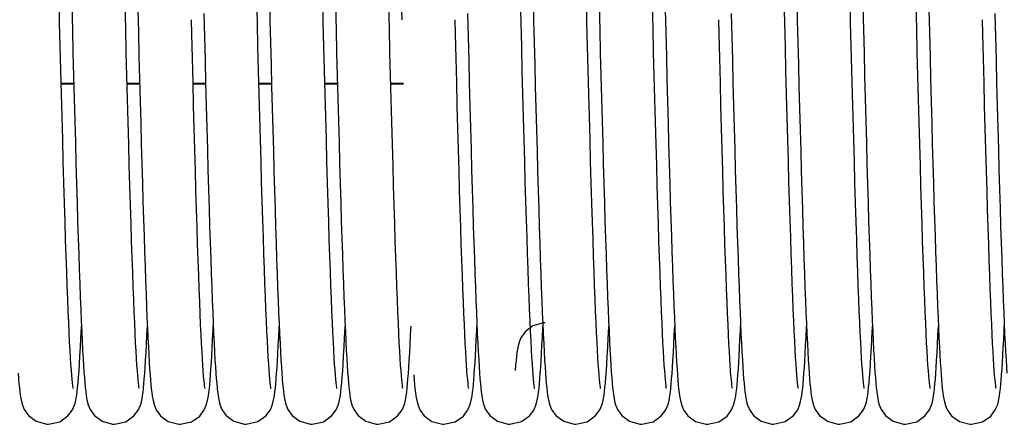
# Model space of a CAD drawing. Units: millimetres. Extents: x 70467 to 311972, y -19883 to 15191.
# Drawn here: x 74241 to 74441, y -6102 to -6020 of the extents above; entities that cross this region are included whole.
import ezdxf

# ---------------------------------------------------------------- set-up
doc = ezdxf.new("R2010")
doc.units = ezdxf.units.MM
doc.header["$LTSCALE"] = 46.255
doc.layers.get('0').update_dxf_attribs({"linetype": 'CONTINUOUS'})

msp = doc.modelspace()

# ---------------------------------------------------------------- linework, layer by layer
at = {"color": 9, "linetype": 'Continuous'}
for p, q in [((74248.9764, -6032.8471), (74251.5406, -6032.8471)), ((74262.4163, -6032.8471), (74264.9805, -6032.8471)), ((74275.8562, -6032.8471), (74278.4204, -6032.8471)), ((74289.2964, -6032.8471), (74291.8605, -6032.8471)), ((74302.7364, -6032.8471), (74305.3006, -6032.8471)), ((74316.1763, -6032.8471), (74318.7405, -6032.8471))]:
    msp.add_line(p, q, dxfattribs=at)
at = {"color": 7, "linetype": 'Continuous'}
for p, q in [((74248.9793, -6032.9578), (74251.5435, -6032.9578)), ((74262.4193, -6032.9578), (74264.9834, -6032.9578)), ((74275.8591, -6032.9578), (74278.4233, -6032.9578)), ((74289.2993, -6032.9578), (74291.8634, -6032.9578)), ((74302.7393, -6032.9578), (74305.3035, -6032.9578)), ((74316.1793, -6032.9578), (74318.7434, -6032.9578))]:
    msp.add_line(p, q, dxfattribs=at)
for points in [[(74251.4351, -6095.1134), (74251.4324, -6095.0942), (74251.3945, -6094.8646), (74251.34, -6094.4653), (74251.276, -6093.9102), (74251.2056, -6093.2039), (74251.1305, -6092.3449), (74251.0515, -6091.3288), (74250.9691, -6090.1497), (74250.8836, -6088.8011), (74250.7952, -6087.2767), (74250.7042, -6085.5707), (74250.6106, -6083.6778), (74250.5146, -6081.5933), (74250.4163, -6079.3131), (74250.3157, -6076.8336), (74250.2127, -6074.147), (74250.107, -6071.2429), (74249.9985, -6068.1105), (74249.8868, -6064.7389), (74249.7718, -6061.1173), (74249.6534, -6057.2461), (74249.5324, -6053.1443), (74249.4092, -6048.8369), (74249.2844, -6044.353), (74249.1587, -6039.7257), (74249.0325, -6034.9908), (74248.9066, -6030.1867), (74248.7815, -6025.3532), (74248.6578, -6020.5308), (74248.536, -6015.7569)], [(74291.7555, -6095.1149), (74291.7519, -6095.0914), (74291.7134, -6094.8571), (74291.6585, -6094.453), (74291.5942, -6093.894), (74291.5238, -6093.185), (74291.4486, -6092.3226), (74291.3693, -6091.2989), (74291.286, -6090.103), (74291.1989, -6088.7231), (74291.1084, -6087.1533), (74291.015, -6085.3912), (74290.9191, -6083.4362), (74290.8212, -6081.2902), (74290.7213, -6078.9537), (74290.6196, -6076.4227), (74290.5158, -6073.6926), (74290.4099, -6070.7592), (74290.3019, -6067.6188), (74290.1916, -6064.268), (74290.0789, -6060.7041), (74289.9638, -6056.9253), (74289.8462, -6052.931), (74289.7261, -6048.7297), (74289.6041, -6044.3418), (74289.4804, -6039.7912), (74289.3556, -6035.1048), (74289.2299, -6030.3118), (74289.1038, -6025.4432), (74288.9778, -6020.5313), (74288.8522, -6015.6086)], [(74291.4181, -6015.6654), (74291.5305, -6020.0726), (74291.645, -6024.5394), (74291.761, -6029.0351), (74291.8781, -6033.5248), (74291.9958, -6037.9741), (74292.1135, -6042.3491), (74292.2307, -6046.6178), (74292.3469, -6050.7503), (74292.4616, -6054.7194), (74292.5742, -6058.5024), (74292.6847, -6062.0911), (74292.7931, -6065.4855), (74292.8995, -6068.6862), (74293.004, -6071.695), (74293.1065, -6074.5142), (74293.2073, -6077.1471), (74293.3063, -6079.5972), (74293.4036, -6081.8687), (74293.4995, -6083.9662), (74293.5938, -6085.8929), (74293.6865, -6087.6511), (74293.7775, -6089.2446), (74293.867, -6090.6782), (74293.9549, -6091.9586)], [(74305.1951, -6095.1134), (74305.1924, -6095.0942), (74305.1545, -6094.8646), (74305.1, -6094.4653), (74305.036, -6093.9102), (74304.9656, -6093.2039), (74304.8905, -6092.3449), (74304.8115, -6091.3288), (74304.7291, -6090.1497), (74304.6436, -6088.8011), (74304.5552, -6087.2767), (74304.4642, -6085.5707), (74304.3706, -6083.6778), (74304.2746, -6081.5933), (74304.1763, -6079.3131), (74304.0757, -6076.8336), (74303.9727, -6074.147), (74303.867, -6071.2429), (74303.7585, -6068.1105), (74303.6468, -6064.7389), (74303.5318, -6061.1173), (74303.4134, -6057.2461), (74303.2924, -6053.1443), (74303.1692, -6048.8369), (74303.0444, -6044.353), (74302.9187, -6039.7257), (74302.7925, -6034.9908), (74302.6666, -6030.1867), (74302.5415, -6025.3532), (74302.4178, -6020.5308), (74302.296, -6015.7569)], [(74345.5155, -6095.1149), (74345.5119, -6095.0914), (74345.4734, -6094.8571), (74345.4185, -6094.453), (74345.3542, -6093.894), (74345.2838, -6093.185), (74345.2086, -6092.3226), (74345.1293, -6091.2989), (74345.046, -6090.103), (74344.9589, -6088.7231), (74344.8684, -6087.1533), (74344.775, -6085.3912), (74344.6791, -6083.4362), (74344.5812, -6081.2902), (74344.4813, -6078.9537), (74344.3796, -6076.4227), (74344.2758, -6073.6926), (74344.1699, -6070.7592), (74344.0619, -6067.6188), (74343.9516, -6064.268), (74343.8389, -6060.7041), (74343.7238, -6056.9253), (74343.6062, -6052.931), (74343.4861, -6048.7297), (74343.3641, -6044.3418), (74343.2404, -6039.7912), (74343.1156, -6035.1048), (74342.9899, -6030.3118), (74342.8638, -6025.4432), (74342.7378, -6020.5313), (74342.6122, -6015.6086)], [(74345.1781, -6015.6654), (74345.2905, -6020.0726), (74345.405, -6024.5394), (74345.521, -6029.0351), (74345.6381, -6033.5248), (74345.7558, -6037.9741), (74345.8735, -6042.3491), (74345.9907, -6046.6178), (74346.1069, -6050.7503), (74346.2216, -6054.7194), (74346.3342, -6058.5024), (74346.4447, -6062.0911), (74346.5531, -6065.4855), (74346.6595, -6068.6862), (74346.764, -6071.695), (74346.8665, -6074.5142), (74346.9673, -6077.1471), (74347.0663, -6079.5972), (74347.1636, -6081.8687), (74347.2595, -6083.9662), (74347.3538, -6085.8929), (74347.4465, -6087.6511), (74347.5375, -6089.2446), (74347.627, -6090.6782), (74347.7149, -6091.9586)], [(74358.9551, -6095.1134), (74358.9524, -6095.0942), (74358.9145, -6094.8646), (74358.86, -6094.4653), (74358.796, -6093.9102), (74358.7256, -6093.2039), (74358.6505, -6092.3449), (74358.5715, -6091.3288), (74358.4891, -6090.1497), (74358.4036, -6088.8011), (74358.3152, -6087.2767), (74358.2242, -6085.5707), (74358.1306, -6083.6778), (74358.0346, -6081.5933), (74357.9363, -6079.3131), (74357.8357, -6076.8336), (74357.7327, -6074.147), (74357.627, -6071.2429), (74357.5185, -6068.1105), (74357.4068, -6064.7389), (74357.2918, -6061.1173), (74357.1734, -6057.2461), (74357.0524, -6053.1443), (74356.9292, -6048.8369), (74356.8044, -6044.353), (74356.6787, -6039.7257), (74356.5525, -6034.9908), (74356.4266, -6030.1867), (74356.3015, -6025.3532), (74356.1778, -6020.5308), (74356.056, -6015.7569)], [(74399.2755, -6095.1149), (74399.2719, -6095.0914), (74399.2334, -6094.8571), (74399.1785, -6094.453), (74399.1142, -6093.894), (74399.0438, -6093.185), (74398.9686, -6092.3226), (74398.8893, -6091.2989), (74398.806, -6090.103), (74398.7189, -6088.7231), (74398.6284, -6087.1533), (74398.535, -6085.3912), (74398.4391, -6083.4362), (74398.3412, -6081.2902), (74398.2413, -6078.9537), (74398.1396, -6076.4227), (74398.0358, -6073.6926), (74397.9299, -6070.7592), (74397.8219, -6067.6188), (74397.7116, -6064.268), (74397.5989, -6060.7041), (74397.4838, -6056.9253), (74397.3662, -6052.931), (74397.2461, -6048.7297), (74397.1241, -6044.3418), (74397.0004, -6039.7912), (74396.8756, -6035.1048), (74396.7499, -6030.3118), (74396.6238, -6025.4432), (74396.4978, -6020.5313), (74396.3722, -6015.6086)], [(74398.9381, -6015.6654), (74399.0505, -6020.0726), (74399.165, -6024.5394), (74399.281, -6029.0351), (74399.3981, -6033.5248), (74399.5158, -6037.9741), (74399.6335, -6042.3491), (74399.7507, -6046.6178), (74399.8669, -6050.7503), (74399.9816, -6054.7194), (74400.0942, -6058.5024), (74400.2047, -6062.0911), (74400.3131, -6065.4855), (74400.4195, -6068.6862), (74400.524, -6071.695), (74400.6265, -6074.5142), (74400.7273, -6077.1471), (74400.8263, -6079.5972), (74400.9236, -6081.8687), (74401.0195, -6083.9662), (74401.1138, -6085.8929), (74401.2065, -6087.6511), (74401.2975, -6089.2446), (74401.387, -6090.6782), (74401.4749, -6091.9586)], [(74412.7151, -6095.1134), (74412.7124, -6095.0942), (74412.6745, -6094.8646), (74412.62, -6094.4653), (74412.556, -6093.9102), (74412.4856, -6093.2039), (74412.4105, -6092.3449), (74412.3315, -6091.3288), (74412.2491, -6090.1497), (74412.1636, -6088.8011), (74412.0752, -6087.2767), (74411.9842, -6085.5707), (74411.8906, -6083.6778), (74411.7946, -6081.5933), (74411.6963, -6079.3131), (74411.5957, -6076.8336), (74411.4927, -6074.147), (74411.387, -6071.2429), (74411.2785, -6068.1105), (74411.1668, -6064.7389), (74411.0518, -6061.1173), (74410.9334, -6057.2461), (74410.8124, -6053.1443), (74410.6892, -6048.8369), (74410.5644, -6044.353), (74410.4387, -6039.7257), (74410.3125, -6034.9908), (74410.1866, -6030.1867), (74410.0615, -6025.3532), (74409.9378, -6020.5308), (74409.816, -6015.7569)], [(74251.1364, -6017.1668), (74251.2576, -6021.9145), (74251.3795, -6026.6557), (74251.5015, -6031.3604), (74251.6234, -6035.9988), (74251.7446, -6040.5418), (74251.865, -6044.9622), (74251.984, -6049.2346), (74252.1013, -6053.3362), (74252.2165, -6057.2471), (74252.3293, -6060.9541), (74252.4398, -6064.4562), (74252.5481, -6067.7554), (74252.6543, -6070.8544), (74252.7585, -6073.7567), (74252.8607, -6076.4662), (74252.9611, -6078.9875), (74253.0598, -6081.3256), (74253.1569, -6083.4856), (74253.2526, -6085.4725), (74253.3467, -6087.2888), (74253.4394, -6088.9373), (74253.5304, -6090.4224), (74253.6199, -6091.75), (74253.7081, -6092.928)], [(74264.8739, -6095.1087), (74264.8735, -6095.1002), (74264.837, -6094.8814), (74264.7839, -6094.4961), (74264.7213, -6093.96), (74264.6528, -6093.2806), (74264.5797, -6092.4557), (74264.5025, -6091.4771), (74264.4213, -6090.333), (74264.3362, -6089.0083), (74264.2472, -6087.492), (74264.155, -6085.7812), (74264.0601, -6083.8763), (74263.9629, -6081.7798), (74263.8637, -6079.4903), (74263.7624, -6077.003), (74263.6589, -6074.3136), (74263.5532, -6071.4181), (74263.4453, -6068.313), (74263.3351, -6064.9957), (74263.2226, -6061.4641), (74263.1076, -6057.7175), (74262.9902, -6053.7571), (74262.8706, -6049.595), (74262.7491, -6045.2515), (74262.6263, -6040.75), (74262.5023, -6036.1165), (74262.3777, -6031.379), (74262.2528, -6026.5674), (74262.1281, -6021.7128), (74262.0037, -6016.8462)], [(74264.6002, -6018.101), (74264.6464, -6019.91)], [(74304.8964, -6017.1668), (74305.0176, -6021.9145), (74305.1395, -6026.6557), (74305.2615, -6031.3604), (74305.3834, -6035.9988), (74305.5046, -6040.5418), (74305.625, -6044.9622), (74305.744, -6049.2346), (74305.8613, -6053.3362), (74305.9765, -6057.2471), (74306.0893, -6060.9541), (74306.1998, -6064.4562), (74306.3081, -6067.7554), (74306.4143, -6070.8544), (74306.5185, -6073.7567), (74306.6207, -6076.4662), (74306.7211, -6078.9875), (74306.8198, -6081.3256), (74306.9169, -6083.4856), (74307.0126, -6085.4725), (74307.1067, -6087.2888), (74307.1994, -6088.9373), (74307.2904, -6090.4224), (74307.3799, -6091.75), (74307.4681, -6092.928)], [(74318.6339, -6095.1087), (74318.6335, -6095.1002), (74318.597, -6094.8814), (74318.5439, -6094.4961), (74318.4813, -6093.96), (74318.4128, -6093.2806), (74318.3397, -6092.4557), (74318.2625, -6091.4771), (74318.1813, -6090.333), (74318.0962, -6089.0083), (74318.0072, -6087.492), (74317.915, -6085.7812), (74317.8201, -6083.8763), (74317.7229, -6081.7798), (74317.6237, -6079.4903), (74317.5224, -6077.003), (74317.4189, -6074.3136), (74317.3132, -6071.4181), (74317.2053, -6068.313), (74317.0951, -6064.9957), (74316.9826, -6061.4641), (74316.8676, -6057.7175), (74316.7502, -6053.7571), (74316.6306, -6049.595), (74316.5091, -6045.2515), (74316.3863, -6040.75), (74316.2623, -6036.1165), (74316.1377, -6031.379), (74316.0128, -6026.5674), (74315.8881, -6021.7128), (74315.7637, -6016.8462)], [(74318.3602, -6018.101), (74318.4064, -6019.91)], [(74358.6564, -6017.1668), (74358.7776, -6021.9145), (74358.8995, -6026.6557), (74359.0215, -6031.3604), (74359.1434, -6035.9988), (74359.2646, -6040.5418), (74359.385, -6044.9622), (74359.504, -6049.2346), (74359.6213, -6053.3362), (74359.7365, -6057.2471), (74359.8493, -6060.9541), (74359.9598, -6064.4562), (74360.0681, -6067.7554), (74360.1743, -6070.8544), (74360.2785, -6073.7567), (74360.3807, -6076.4662), (74360.4811, -6078.9875), (74360.5798, -6081.3256), (74360.6769, -6083.4856), (74360.7726, -6085.4725), (74360.8667, -6087.2888), (74360.9594, -6088.9373), (74361.0504, -6090.4224), (74361.1399, -6091.75), (74361.2281, -6092.928)], [(74372.3939, -6095.1087), (74372.3935, -6095.1002), (74372.357, -6094.8814), (74372.3039, -6094.4961), (74372.2413, -6093.96), (74372.1728, -6093.2806), (74372.0997, -6092.4557), (74372.0225, -6091.4771), (74371.9413, -6090.333), (74371.8562, -6089.0083), (74371.7672, -6087.492), (74371.675, -6085.7812), (74371.5801, -6083.8763), (74371.4829, -6081.7798), (74371.3837, -6079.4903), (74371.2824, -6077.003), (74371.1789, -6074.3136), (74371.0732, -6071.4181), (74370.9653, -6068.313), (74370.8551, -6064.9957), (74370.7426, -6061.4641), (74370.6276, -6057.7175), (74370.5102, -6053.7571), (74370.3906, -6049.595), (74370.2691, -6045.2515), (74370.1463, -6040.75), (74370.0223, -6036.1165), (74369.8977, -6031.379), (74369.7728, -6026.5674), (74369.6481, -6021.7128), (74369.5237, -6016.8462)], [(74372.1202, -6018.101), (74372.1664, -6019.91)], [(74412.4164, -6017.1668), (74412.5376, -6021.9145), (74412.6595, -6026.6557), (74412.7815, -6031.3604), (74412.9034, -6035.9988), (74413.0246, -6040.5418), (74413.145, -6044.9622), (74413.264, -6049.2346), (74413.3813, -6053.3362), (74413.4965, -6057.2471), (74413.6093, -6060.9541), (74413.7198, -6064.4562), (74413.8281, -6067.7554), (74413.9343, -6070.8544), (74414.0385, -6073.7567), (74414.1407, -6076.4662), (74414.2411, -6078.9875), (74414.3398, -6081.3256), (74414.4369, -6083.4856), (74414.5326, -6085.4725), (74414.6267, -6087.2888), (74414.7194, -6088.9373), (74414.8104, -6090.4224), (74414.8999, -6091.75), (74414.9881, -6092.928)], [(74426.1539, -6095.1087), (74426.1535, -6095.1002), (74426.117, -6094.8814), (74426.0639, -6094.4961), (74426.0013, -6093.96), (74425.9328, -6093.2806), (74425.8597, -6092.4557), (74425.7825, -6091.4771), (74425.7013, -6090.333), (74425.6162, -6089.0083), (74425.5272, -6087.492), (74425.435, -6085.7812), (74425.3401, -6083.8763), (74425.2429, -6081.7798), (74425.1437, -6079.4903), (74425.0424, -6077.003), (74424.9389, -6074.3136), (74424.8332, -6071.4181), (74424.7253, -6068.313), (74424.6151, -6064.9957), (74424.5026, -6061.4641), (74424.3876, -6057.7175), (74424.2702, -6053.7571), (74424.1506, -6049.595), (74424.0291, -6045.2515), (74423.9063, -6040.75), (74423.7823, -6036.1165), (74423.6577, -6031.379), (74423.5328, -6026.5674), (74423.4081, -6021.7128), (74423.2837, -6016.8462)], [(74425.8802, -6018.101), (74425.9264, -6019.91)], [(74264.6464, -6019.91), (74264.7152, -6022.599), (74264.8379, -6027.371), (74264.9589, -6032.0282), (74265.0782, -6036.5581), (74265.1956, -6040.9499), (74265.3114, -6045.1937), (74265.4253, -6049.2814), (74265.5375, -6053.2061), (74265.6479, -6056.9619), (74265.7566, -6060.5446), (74265.8636, -6063.9506), (74265.9688, -6067.1777), (74266.0723, -6070.2247), (74266.1741, -6073.0912), (74266.2742, -6075.778), (74266.3726, -6078.2864), (74266.4693, -6080.6188), (74266.5644, -6082.7781), (74266.6578, -6084.7671), (74266.7496, -6086.5883), (74266.8395, -6088.2456), (74266.9278, -6089.744), (74267.0143, -6091.0896), (74267.0992, -6092.2909)], [(74278.3101, -6095.0939), (74278.3159, -6095.1165), (74278.3141, -6095.1034), (74278.2783, -6094.8898), (74278.2255, -6094.5084), (74278.1628, -6093.9731), (74278.0936, -6093.2893), (74278.0197, -6092.456), (74277.9419, -6091.4699), (74277.8609, -6090.3263), (74277.7769, -6089.0195), (74277.6901, -6087.5434), (74277.6008, -6085.8915), (74277.5088, -6084.0575), (74277.4144, -6082.035), (74277.3175, -6079.8182), (74277.2182, -6077.4014), (74277.1165, -6074.7806), (74277.0124, -6071.953), (74276.9059, -6068.9175), (74276.7973, -6065.674), (74276.6864, -6062.2235), (74276.5734, -6058.5689), (74276.4582, -6054.7143), (74276.341, -6050.6654), (74276.2218, -6046.4298), (74276.1006, -6042.0165), (74275.9774, -6037.4364), (74275.8523, -6032.7021), (74275.7254, -6027.8278), (74275.5967, -6022.8296), (74275.5219, -6019.9079)], [(74278.0541, -6018.6456), (74278.1761, -6023.4142), (74278.2983, -6028.1601), (74278.4205, -6032.8528), (74278.5422, -6037.4625), (74278.663, -6041.961), (74278.7825, -6046.322), (74278.9004, -6050.5213), (74279.0163, -6054.5376), (74279.1298, -6058.3549), (74279.2409, -6061.97), (74279.3498, -6065.3842), (74279.4566, -6068.5997), (74279.5613, -6071.6197), (74279.664, -6074.4476), (74279.7649, -6077.0877), (74279.8641, -6079.5445), (74279.9616, -6081.8229), (74280.0576, -6083.9276), (74280.1521, -6085.861), (74280.245, -6087.6247), (74280.3362, -6089.2221), (74280.4257, -6090.6581), (74280.5135, -6091.9392)], [(74332.0701, -6095.0939), (74332.0759, -6095.1165), (74332.0741, -6095.1034), (74332.0383, -6094.8898), (74331.9855, -6094.5084), (74331.9228, -6093.9731), (74331.8536, -6093.2893), (74331.7797, -6092.456), (74331.7019, -6091.4699), (74331.6209, -6090.3263), (74331.5369, -6089.0195), (74331.4501, -6087.5434), (74331.3608, -6085.8915), (74331.2688, -6084.0575), (74331.1744, -6082.035), (74331.0775, -6079.8182), (74330.9782, -6077.4014), (74330.8765, -6074.7806), (74330.7724, -6071.953), (74330.6659, -6068.9175), (74330.5573, -6065.674), (74330.4464, -6062.2235), (74330.3334, -6058.5689), (74330.2182, -6054.7143), (74330.101, -6050.6654), (74329.9818, -6046.4298), (74329.8606, -6042.0165), (74329.7374, -6037.4364), (74329.6123, -6032.7021), (74329.4854, -6027.8278), (74329.3567, -6022.8296), (74329.2819, -6019.9079)], [(74331.8141, -6018.6456), (74331.9361, -6023.4142), (74332.0583, -6028.1601), (74332.1805, -6032.8528), (74332.3022, -6037.4625), (74332.423, -6041.961), (74332.5425, -6046.322), (74332.6604, -6050.5213), (74332.7763, -6054.5376), (74332.8898, -6058.3549), (74333.0009, -6061.97), (74333.1098, -6065.3842), (74333.2166, -6068.5997), (74333.3213, -6071.6197), (74333.424, -6074.4476), (74333.5249, -6077.0877), (74333.6241, -6079.5445), (74333.7216, -6081.8229), (74333.8176, -6083.9276), (74333.9121, -6085.861), (74334.005, -6087.6247), (74334.0962, -6089.2221), (74334.1857, -6090.6581), (74334.2735, -6091.9392)], [(74372.1664, -6019.91), (74372.2352, -6022.599), (74372.3579, -6027.371), (74372.4789, -6032.0282), (74372.5982, -6036.5581), (74372.7156, -6040.9499), (74372.8314, -6045.1937), (74372.9453, -6049.2814), (74373.0575, -6053.2061), (74373.1679, -6056.9619), (74373.2766, -6060.5446), (74373.3836, -6063.9506), (74373.4888, -6067.1777), (74373.5923, -6070.2247), (74373.6941, -6073.0912), (74373.7942, -6075.778), (74373.8926, -6078.2864), (74373.9893, -6080.6188), (74374.0844, -6082.7781), (74374.1778, -6084.7671), (74374.2696, -6086.5883), (74374.3595, -6088.2456), (74374.4478, -6089.744), (74374.5343, -6091.0896), (74374.6192, -6092.2909)], [(74385.8301, -6095.0939), (74385.8359, -6095.1165), (74385.8341, -6095.1034), (74385.7983, -6094.8898), (74385.7455, -6094.5084), (74385.6828, -6093.9731), (74385.6136, -6093.2893), (74385.5397, -6092.456), (74385.4619, -6091.4699), (74385.3809, -6090.3263), (74385.2969, -6089.0195), (74385.2101, -6087.5434), (74385.1208, -6085.8915), (74385.0288, -6084.0575), (74384.9344, -6082.035), (74384.8375, -6079.8182), (74384.7382, -6077.4014), (74384.6365, -6074.7806), (74384.5324, -6071.953), (74384.4259, -6068.9175), (74384.3173, -6065.674), (74384.2064, -6062.2235), (74384.0934, -6058.5689), (74383.9782, -6054.7143), (74383.861, -6050.6654), (74383.7418, -6046.4298), (74383.6206, -6042.0165), (74383.4974, -6037.4364), (74383.3723, -6032.7021), (74383.2454, -6027.8278), (74383.1167, -6022.8296), (74383.0419, -6019.9079)], [(74385.5741, -6018.6456), (74385.6961, -6023.4142), (74385.8183, -6028.1601), (74385.9405, -6032.8528), (74386.0622, -6037.4625), (74386.183, -6041.961), (74386.3025, -6046.322), (74386.4204, -6050.5213), (74386.5363, -6054.5376), (74386.6498, -6058.3549), (74386.7609, -6061.97), (74386.8698, -6065.3842), (74386.9766, -6068.5997), (74387.0813, -6071.6197), (74387.184, -6074.4476), (74387.2849, -6077.0877), (74387.3841, -6079.5445), (74387.4816, -6081.8229), (74387.5776, -6083.9276), (74387.6721, -6085.861), (74387.765, -6087.6247), (74387.8562, -6089.2221), (74387.9457, -6090.6581), (74388.0335, -6091.9392)], [(74425.9264, -6019.91), (74425.9952, -6022.599), (74426.1179, -6027.371), (74426.2389, -6032.0282), (74426.3582, -6036.5581), (74426.4756, -6040.9499), (74426.5914, -6045.1937), (74426.7053, -6049.2814), (74426.8175, -6053.2061), (74426.9279, -6056.9619), (74427.0366, -6060.5446), (74427.1436, -6063.9506), (74427.2488, -6067.1777), (74427.3523, -6070.2247), (74427.4541, -6073.0912), (74427.5542, -6075.778), (74427.6526, -6078.2864), (74427.7493, -6080.6188), (74427.8444, -6082.7781), (74427.9378, -6084.7671), (74428.0296, -6086.5883), (74428.1195, -6088.2456), (74428.2078, -6089.744), (74428.2943, -6091.0896), (74428.3792, -6092.2909)], [(74439.5901, -6095.0939), (74439.5959, -6095.1165), (74439.5941, -6095.1034), (74439.5583, -6094.8898), (74439.5055, -6094.5084), (74439.4428, -6093.9731), (74439.3736, -6093.2893), (74439.2997, -6092.456), (74439.2219, -6091.4699), (74439.1409, -6090.3263), (74439.0569, -6089.0195), (74438.9701, -6087.5434), (74438.8808, -6085.8915), (74438.7888, -6084.0575), (74438.6944, -6082.035), (74438.5975, -6079.8182), (74438.4982, -6077.4014), (74438.3965, -6074.7806), (74438.2924, -6071.953), (74438.1859, -6068.9175), (74438.0773, -6065.674), (74437.9664, -6062.2235), (74437.8534, -6058.5689), (74437.7382, -6054.7143), (74437.621, -6050.6654), (74437.5018, -6046.4298), (74437.3806, -6042.0165), (74437.2574, -6037.4364), (74437.1323, -6032.7021), (74437.0054, -6027.8278), (74436.8767, -6022.8296), (74436.8019, -6019.9079)], [(74439.3341, -6018.6456), (74439.4561, -6023.4142), (74439.5783, -6028.1601), (74439.7005, -6032.8528), (74439.8222, -6037.4625), (74439.943, -6041.961), (74440.0625, -6046.322), (74440.1804, -6050.5213), (74440.2963, -6054.5376), (74440.4098, -6058.3549), (74440.5209, -6061.97), (74440.6298, -6065.3842), (74440.7366, -6068.5997), (74440.8413, -6071.6197), (74440.944, -6074.4476), (74441.0449, -6077.0877), (74441.1441, -6079.5445), (74441.2416, -6081.8229), (74441.3376, -6083.9276), (74441.4321, -6085.861), (74441.525, -6087.6247), (74441.6162, -6089.2221), (74441.7057, -6090.6581), (74441.7935, -6091.9392)], [(74252.5155, -6092.7877), (74252.6092, -6091.5145), (74252.7039, -6090.0795), (74252.7999, -6088.4758), (74252.8972, -6086.6984), (74252.9958, -6084.744), (74253.0957, -6082.6111), (74253.1065, -6082.3641)], [(74266.0105, -6092.0572), (74266.0974, -6090.803), (74266.1857, -6089.3997), (74266.2759, -6087.8356), (74266.3683, -6086.0985), (74266.463, -6084.1798), (74266.5463, -6082.3672)], [(74279.4363, -6092.2515), (74279.5193, -6091.0744), (74279.6027, -6089.7771), (74279.6868, -6088.3556), (74279.7715, -6086.8064), (74279.8571, -6085.1264), (74279.9436, -6083.3134), (74279.9863, -6082.3628)], [(74292.8935, -6092.0171), (74292.9781, -6090.7928), (74293.0631, -6089.4432), (74293.1488, -6087.9642), (74293.2352, -6086.3527), (74293.3225, -6084.6061), (74293.4107, -6082.7225), (74293.4264, -6082.366)], [(74306.2755, -6092.7877), (74306.3692, -6091.5145), (74306.4639, -6090.0795), (74306.5599, -6088.4758), (74306.6572, -6086.6984), (74306.7558, -6084.744), (74306.8557, -6082.6111), (74306.8665, -6082.3641)], [(74319.7705, -6092.0572), (74319.8574, -6090.803), (74319.9457, -6089.3997), (74320.0359, -6087.8356), (74320.1283, -6086.0985), (74320.223, -6084.1798), (74320.3063, -6082.3672)], [(74333.1963, -6092.2515), (74333.2793, -6091.0744), (74333.3627, -6089.7771), (74333.4468, -6088.3556), (74333.5315, -6086.8064), (74333.6171, -6085.1264), (74333.7036, -6083.3134), (74333.7463, -6082.3628)], [(74347.6743, -6081.7026), (74347.3052, -6081.7162), (74345.1646, -6082.3313), (74343.5867, -6083.5243), (74342.7221, -6084.7547), (74342.3415, -6085.6809), (74342.1417, -6086.4142), (74342.0102, -6087.0742), (74341.9034, -6087.759), (74341.8066, -6088.5177), (74341.7143, -6089.3761), (74341.6238, -6090.3507), (74341.5337, -6091.4551)], [(74346.6535, -6092.0171), (74346.7381, -6090.7928), (74346.8231, -6089.4432), (74346.9088, -6087.9642), (74346.9952, -6086.3527), (74347.0825, -6084.6061), (74347.1707, -6082.7225), (74347.1864, -6082.366)], [(74360.0355, -6092.7877), (74360.1292, -6091.5145), (74360.2239, -6090.0795), (74360.3199, -6088.4758), (74360.4172, -6086.6984), (74360.5158, -6084.744), (74360.6157, -6082.6111), (74360.6265, -6082.3641)], [(74373.5305, -6092.0572), (74373.6174, -6090.803), (74373.7057, -6089.3997), (74373.7959, -6087.8356), (74373.8883, -6086.0985), (74373.983, -6084.1798), (74374.0663, -6082.3672)], [(74386.9563, -6092.2515), (74387.0393, -6091.0744), (74387.1227, -6089.7771), (74387.2068, -6088.3556), (74387.2915, -6086.8064), (74387.3771, -6085.1264), (74387.4636, -6083.3134), (74387.5063, -6082.3628)], [(74400.4135, -6092.0171), (74400.4981, -6090.7928), (74400.5831, -6089.4432), (74400.6688, -6087.9642), (74400.7552, -6086.3527), (74400.8425, -6084.6061), (74400.9307, -6082.7225), (74400.9464, -6082.366)], [(74413.7955, -6092.7877), (74413.8892, -6091.5145), (74413.9839, -6090.0795), (74414.0799, -6088.4758), (74414.1772, -6086.6984), (74414.2758, -6084.744), (74414.3757, -6082.6111), (74414.3865, -6082.3641)], [(74427.2905, -6092.0572), (74427.3774, -6090.803), (74427.4657, -6089.3997), (74427.5559, -6087.8356), (74427.6483, -6086.0985), (74427.743, -6084.1798), (74427.8263, -6082.3672)], [(74440.7163, -6092.2515), (74440.7993, -6091.0744), (74440.8827, -6089.7771), (74440.9668, -6088.3556), (74441.0515, -6086.8064), (74441.1371, -6085.1264), (74441.2236, -6083.3134), (74441.2663, -6082.3628)], [(74240.1949, -6091.9586), (74240.2814, -6093.0949), (74240.3673, -6094.0991), (74240.4532, -6094.984), (74240.541, -6095.7653), (74240.6334, -6096.4629), (74240.7372, -6097.106), (74240.8698, -6097.751), (74241.0724, -6098.4723), (74241.4561, -6099.3835), (74242.329, -6100.6037), (74243.9072, -6101.7801), (74246.0386, -6102.3811), (74246.3863, -6102.3931)], [(74259.8263, -6102.3931), (74262.1502, -6101.8563), (74263.7979, -6100.6922), (74264.7278, -6099.4375), (74265.1324, -6098.4954), (74265.3336, -6097.7893), (74265.465, -6097.163), (74265.57, -6096.5248), (74265.664, -6095.827), (74265.7529, -6095.0448), (74265.8392, -6094.1655), (74265.9247, -6093.174), (74266.0105, -6092.0572)], [(74267.0992, -6092.2909), (74267.183, -6093.3592), (74267.2664, -6094.3062), (74267.3502, -6095.1449), (74267.4364, -6095.8903), (74267.528, -6096.562), (74267.6337, -6097.1961), (74267.7698, -6097.8342), (74267.9747, -6098.5382), (74268.3605, -6099.4296), (74269.2387, -6100.6348), (74270.8167, -6101.7951), (74272.942, -6102.3826), (74273.2663, -6102.3931)], [(74273.2663, -6102.3931), (74275.571, -6101.8654), (74277.2186, -6100.7115), (74278.1565, -6099.4585), (74278.5658, -6098.5149), (74278.7685, -6097.8106), (74278.8998, -6097.191), (74279.0041, -6096.5644), (74279.0971, -6095.8829), (74279.1848, -6095.1212), (74279.2698, -6094.2668), (74279.3533, -6093.3135), (74279.4363, -6092.2515)], [(74280.5135, -6091.9392), (74280.5999, -6093.0757), (74280.6855, -6094.08), (74280.7713, -6094.9657), (74280.8589, -6095.7484), (74280.9513, -6096.4479), (74281.0551, -6097.0945), (74281.1881, -6097.7439), (74281.3877, -6098.458), (74281.7616, -6099.3556), (74282.6181, -6100.5708), (74284.1948, -6101.7635), (74286.3414, -6102.3798), (74286.7063, -6102.3931)], [(74286.7063, -6102.3931), (74289.0534, -6101.8453), (74290.7009, -6100.6688), (74291.6214, -6099.412), (74292.0202, -6098.472), (74292.2194, -6097.765), (74292.3502, -6097.1343), (74292.4553, -6096.4891), (74292.5494, -6095.7833), (74292.6383, -6094.9939), (74292.7243, -6094.1104), (74292.809, -6093.121), (74292.8935, -6092.0171)], [(74293.9549, -6091.9586), (74294.0414, -6093.0949), (74294.1273, -6094.0991), (74294.2132, -6094.984), (74294.301, -6095.7653), (74294.3934, -6096.4629), (74294.4972, -6097.106), (74294.6298, -6097.751), (74294.8324, -6098.4723), (74295.2161, -6099.3835), (74296.089, -6100.6037), (74297.6672, -6101.7801), (74299.7986, -6102.3811), (74300.1463, -6102.3931)], [(74313.5863, -6102.3931), (74315.9102, -6101.8563), (74317.5579, -6100.6922), (74318.4878, -6099.4375), (74318.8924, -6098.4954), (74319.0936, -6097.7893), (74319.225, -6097.163), (74319.33, -6096.5248), (74319.424, -6095.827), (74319.5129, -6095.0448), (74319.5992, -6094.1655), (74319.6847, -6093.174), (74319.7705, -6092.0572)], [(74320.8592, -6092.2909), (74320.943, -6093.3592), (74321.0264, -6094.3062), (74321.1102, -6095.1449), (74321.1964, -6095.8903), (74321.288, -6096.562), (74321.3937, -6097.1961), (74321.5298, -6097.8342), (74321.7347, -6098.5382), (74322.1205, -6099.4296), (74322.9987, -6100.6348), (74324.5767, -6101.7951), (74326.702, -6102.3826), (74327.0263, -6102.3931)], [(74327.0263, -6102.3931), (74329.331, -6101.8654), (74330.9786, -6100.7115), (74331.9165, -6099.4585), (74332.3258, -6098.5149), (74332.5285, -6097.8106), (74332.6598, -6097.191), (74332.7641, -6096.5644), (74332.8571, -6095.8829), (74332.9448, -6095.1212), (74333.0298, -6094.2668), (74333.1133, -6093.3135), (74333.1963, -6092.2515)], [(74334.2735, -6091.9392), (74334.3599, -6093.0757), (74334.4455, -6094.08), (74334.5313, -6094.9657), (74334.6189, -6095.7484), (74334.7113, -6096.4479), (74334.8151, -6097.0945), (74334.9481, -6097.7439), (74335.1477, -6098.458), (74335.5216, -6099.3556), (74336.3781, -6100.5708), (74337.9548, -6101.7635), (74340.1014, -6102.3798), (74340.4663, -6102.3931)], [(74340.4663, -6102.3931), (74342.8134, -6101.8453), (74344.4609, -6100.6688), (74345.3814, -6099.412), (74345.7802, -6098.472), (74345.9794, -6097.765), (74346.1102, -6097.1343), (74346.2153, -6096.4891), (74346.3094, -6095.7833), (74346.3983, -6094.9939), (74346.4843, -6094.1104), (74346.569, -6093.121), (74346.6535, -6092.0171)], [(74347.7149, -6091.9586), (74347.8014, -6093.0949), (74347.8873, -6094.0991), (74347.9732, -6094.984), (74348.061, -6095.7653), (74348.1534, -6096.4629), (74348.2572, -6097.106), (74348.3898, -6097.751), (74348.5924, -6098.4723), (74348.9761, -6099.3835), (74349.849, -6100.6037), (74351.4272, -6101.7801), (74353.5586, -6102.3811), (74353.9063, -6102.3931)], [(74367.3463, -6102.3931), (74369.6702, -6101.8563), (74371.3179, -6100.6922), (74372.2478, -6099.4375), (74372.6524, -6098.4954), (74372.8536, -6097.7893), (74372.985, -6097.163), (74373.09, -6096.5248), (74373.184, -6095.827), (74373.2729, -6095.0448), (74373.3592, -6094.1655), (74373.4447, -6093.174), (74373.5305, -6092.0572)], [(74374.6192, -6092.2909), (74374.703, -6093.3592), (74374.7864, -6094.3062), (74374.8702, -6095.1449), (74374.9564, -6095.8903), (74375.048, -6096.562), (74375.1537, -6097.1961), (74375.2898, -6097.8342), (74375.4947, -6098.5382), (74375.8805, -6099.4296), (74376.7587, -6100.6348), (74378.3367, -6101.7951), (74380.462, -6102.3826), (74380.7863, -6102.3931)], [(74380.7863, -6102.3931), (74383.091, -6101.8654), (74384.7386, -6100.7115), (74385.6765, -6099.4585), (74386.0858, -6098.5149), (74386.2885, -6097.8106), (74386.4198, -6097.191), (74386.5241, -6096.5644), (74386.6171, -6095.8829), (74386.7048, -6095.1212), (74386.7898, -6094.2668), (74386.8733, -6093.3135), (74386.9563, -6092.2515)], [(74388.0335, -6091.9392), (74388.1199, -6093.0757), (74388.2055, -6094.08), (74388.2913, -6094.9657), (74388.3789, -6095.7484), (74388.4713, -6096.4479), (74388.5751, -6097.0945), (74388.7081, -6097.7439), (74388.9077, -6098.458), (74389.2816, -6099.3556), (74390.1381, -6100.5708), (74391.7148, -6101.7635), (74393.8614, -6102.3798), (74394.2263, -6102.3931)], [(74394.2263, -6102.3931), (74396.5734, -6101.8453), (74398.2209, -6100.6688), (74399.1414, -6099.412), (74399.5402, -6098.472), (74399.7394, -6097.765), (74399.8702, -6097.1343), (74399.9753, -6096.4891), (74400.0694, -6095.7833), (74400.1583, -6094.9939), (74400.2443, -6094.1104), (74400.329, -6093.121), (74400.4135, -6092.0171)], [(74401.4749, -6091.9586), (74401.5614, -6093.0949), (74401.6473, -6094.0991), (74401.7332, -6094.984), (74401.821, -6095.7653), (74401.9134, -6096.4629), (74402.0172, -6097.106), (74402.1498, -6097.751), (74402.3524, -6098.4723), (74402.7361, -6099.3835), (74403.609, -6100.6037), (74405.1872, -6101.7801), (74407.3186, -6102.3811), (74407.6663, -6102.3931)], [(74421.1063, -6102.3931), (74423.4302, -6101.8563), (74425.0779, -6100.6922), (74426.0078, -6099.4375), (74426.4124, -6098.4954), (74426.6136, -6097.7893), (74426.745, -6097.163), (74426.85, -6096.5248), (74426.944, -6095.827), (74427.0329, -6095.0448), (74427.1192, -6094.1655), (74427.2047, -6093.174), (74427.2905, -6092.0572)], [(74428.3792, -6092.2909), (74428.463, -6093.3592), (74428.5464, -6094.3062), (74428.6302, -6095.1449), (74428.7164, -6095.8903), (74428.808, -6096.562), (74428.9137, -6097.1961), (74429.0498, -6097.8342), (74429.2547, -6098.5382), (74429.6405, -6099.4296), (74430.5187, -6100.6348), (74432.0967, -6101.7951), (74434.222, -6102.3826), (74434.5463, -6102.3931)], [(74434.5463, -6102.3931), (74436.851, -6101.8654), (74438.4986, -6100.7115), (74439.4365, -6099.4585), (74439.8458, -6098.5149), (74440.0485, -6097.8106), (74440.1798, -6097.191), (74440.2841, -6096.5644), (74440.3771, -6095.8829), (74440.4648, -6095.1212), (74440.5498, -6094.2668), (74440.6333, -6093.3135), (74440.7163, -6092.2515)], [(74246.3863, -6102.3931), (74248.705, -6101.8588), (74250.3524, -6100.6978), (74251.2833, -6099.4458), (74251.6905, -6098.5009), (74251.8946, -6097.7854), (74252.0289, -6097.1415), (74252.1374, -6096.4748), (74252.2354, -6095.7342), (74252.3295, -6094.8857), (74252.4224, -6093.9081), (74252.5155, -6092.7877)], [(74253.7081, -6092.928), (74253.7954, -6093.9679), (74253.8828, -6094.8825), (74253.9716, -6095.6873), (74254.0647, -6096.4022), (74254.1684, -6097.0565), (74254.2983, -6097.7017), (74254.4981, -6098.429), (74254.8795, -6099.3515), (74255.7484, -6100.5818), (74257.3268, -6101.7697), (74259.4625, -6102.3799), (74259.8263, -6102.3931)], [(74300.1463, -6102.3931), (74302.465, -6101.8588), (74304.1124, -6100.6978), (74305.0433, -6099.4458), (74305.4505, -6098.5009), (74305.6546, -6097.7854), (74305.7889, -6097.1415), (74305.8974, -6096.4748), (74305.9954, -6095.7342), (74306.0895, -6094.8857), (74306.1824, -6093.9081), (74306.2755, -6092.7877)], [(74307.4681, -6092.928), (74307.5554, -6093.9679), (74307.6428, -6094.8825), (74307.7316, -6095.6873), (74307.8247, -6096.4022), (74307.9284, -6097.0565), (74308.0583, -6097.7017), (74308.2581, -6098.429), (74308.6395, -6099.3515), (74309.5084, -6100.5818), (74311.0868, -6101.7697), (74313.2225, -6102.3799), (74313.5863, -6102.3931)], [(74353.9063, -6102.3931), (74356.225, -6101.8588), (74357.8724, -6100.6978), (74358.8033, -6099.4458), (74359.2105, -6098.5009), (74359.4146, -6097.7854), (74359.5489, -6097.1415), (74359.6574, -6096.4748), (74359.7554, -6095.7342), (74359.8495, -6094.8857), (74359.9424, -6093.9081), (74360.0355, -6092.7877)], [(74361.2281, -6092.928), (74361.3154, -6093.9679), (74361.4028, -6094.8825), (74361.4916, -6095.6873), (74361.5847, -6096.4022), (74361.6884, -6097.0565), (74361.8183, -6097.7017), (74362.0181, -6098.429), (74362.3995, -6099.3515), (74363.2684, -6100.5818), (74364.8468, -6101.7697), (74366.9825, -6102.3799), (74367.3463, -6102.3931)], [(74407.6663, -6102.3931), (74409.985, -6101.8588), (74411.6324, -6100.6978), (74412.5633, -6099.4458), (74412.9705, -6098.5009), (74413.1746, -6097.7854), (74413.3089, -6097.1415), (74413.4174, -6096.4748), (74413.5154, -6095.7342), (74413.6095, -6094.8857), (74413.7024, -6093.9081), (74413.7955, -6092.7877)], [(74414.9881, -6092.928), (74415.0754, -6093.9679), (74415.1628, -6094.8825), (74415.2516, -6095.6873), (74415.3447, -6096.4022), (74415.4484, -6097.0565), (74415.5783, -6097.7017), (74415.7781, -6098.429), (74416.1595, -6099.3515), (74417.0284, -6100.5818), (74418.6068, -6101.7697), (74420.7425, -6102.3799), (74421.1063, -6102.3931)]]:
    msp.add_lwpolyline(points, dxfattribs=at)

doc.saveas('drawing.dxf')
